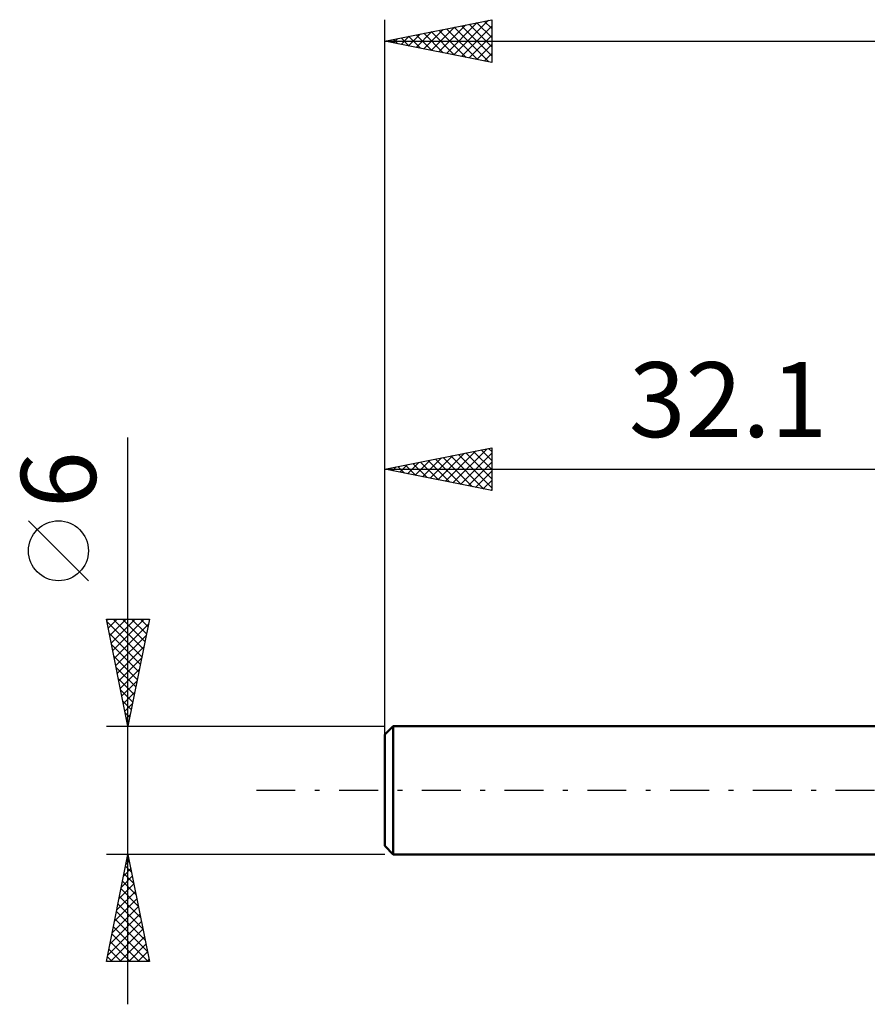
# Model space of a CAD drawing. Units: millimetres. Extents: x -49 to 73, y -37 to 40.
# Drawn here: x -49 to -10, y -10 to 36 of the extents above; entities that cross this region are included whole.
import ezdxf
from ezdxf.enums import TextEntityAlignment as Align

# ---------------------------------------------------------------- set-up
doc = ezdxf.new("R2010")
doc.units = ezdxf.units.MM
doc.header["$LTSCALE"] = 4.55
doc.linetypes.add('LONGDASH_DASH', pattern=[0.85, 0.4, -0.2, 0.05, -0.2])
for name, color, linetype in [('SK1', 4, 'CONTINUOUS'), ('SK2', 7, 'CONTINUOUS'), ('SK4', 2, 'LONGDASH_DASH')]:
    doc.layers.add(name, color=color, linetype=linetype)
doc.styles.get("Standard").update_dxf_attribs({"font": 'Monospac821 BT'})

msp = doc.modelspace()

# ---------------------------------------------------------------- linework, layer by layer
at = {"layer": 'SK1', "color": 4, "linetype": 'CONTINUOUS', "lineweight": 50}
for p, q in [((-31.7, 3), (-32.1, 2.6)), ((0, 3), (-31.7, 3)), ((-31.7, 3), (-31.7, -3)), ((-32.1, 2.6), (-32.1, -2.6)), ((-32.1, -2.6), (-31.7, -3)), ((-31.7, -3), (0, -3))]:
    msp.add_line(p, q, dxfattribs=at)
at = {"layer": 'SK2', "color": 7, "linetype": 'CONTINUOUS', "lineweight": 25}
for p, q in [((-32.1, 1), (-32.1, 36)), ((-32.1, 35), (-27.1, 36)), ((-28.863, 34.353), (-27.244, 35.971)), ((-27.446, 35.931), (-27.1, 35.585)), ((-27.1, 36), (-27.1, 34)), ((-30.631, 34.706), (-29.896, 35.441)), ((-30.277, 34.635), (-29.366, 35.547)), ((-29.923, 34.565), (-28.835, 35.653)), ((-29.92, 35.436), (-28.831, 34.346)), ((-29.57, 34.494), (-28.305, 35.759)), ((-29.567, 35.507), (-28.3, 34.24)), ((-29.216, 34.423), (-27.775, 35.865)), ((-29.213, 35.577), (-27.77, 34.134)), ((-28.86, 35.648), (-27.24, 34.028)), ((-28.509, 34.282), (-27.1, 35.691)), ((-28.506, 35.719), (-27.1, 34.312)), ((-28.153, 35.789), (-27.1, 34.737)), ((-27.799, 35.86), (-27.1, 35.161)), ((-32.1, 35), (22.9, 35)), ((-27.1, 34), (-32.1, 35)), ((-32.045, 34.989), (-32.017, 35.017)), ((-32.042, 35.012), (-32.013, 34.982)), ((-31.691, 34.918), (-31.487, 35.123)), ((-31.688, 35.082), (-31.482, 34.876)), ((-31.338, 34.847), (-30.957, 35.229)), ((-31.335, 35.153), (-30.952, 34.77)), ((-30.984, 34.777), (-30.426, 35.335)), ((-30.981, 35.224), (-30.422, 34.664)), ((-30.628, 35.294), (-29.891, 34.558)), ((-30.274, 35.365), (-29.361, 34.452)), ((-28.156, 34.211), (-27.1, 35.267)), ((-27.802, 34.14), (-27.1, 34.843)), ((-27.449, 34.07), (-27.1, 34.418)), ((-44.1, -10), (-44.1, 16.475)), ((-32.1, 3), (-32.1, 16)), ((-32.1, 15), (-27.1, 16)), ((-29.62, 14.504), (-28.379, 15.744)), ((-29.266, 14.433), (-27.849, 15.85)), ((-28.912, 14.362), (-27.319, 15.956)), ((-28.658, 15.688), (-27.1, 14.13)), ((-28.559, 14.292), (-27.1, 15.751)), ((-28.305, 15.759), (-27.1, 14.554)), ((-27.951, 15.83), (-27.1, 14.978)), ((-27.598, 15.9), (-27.1, 15.403)), ((-27.244, 15.971), (-27.1, 15.827)), ((-27.1, 16), (-27.1, 14)), ((-31.387, 14.857), (-31.031, 15.214)), ((-31.133, 15.193), (-30.65, 14.71)), ((-31.034, 14.787), (-30.501, 15.32)), ((-30.78, 15.264), (-30.12, 14.604)), ((-30.68, 14.716), (-29.97, 15.426)), ((-30.426, 15.335), (-29.589, 14.498)), ((-30.327, 14.645), (-29.44, 15.532)), ((-30.073, 15.405), (-29.059, 14.392)), ((-29.973, 14.575), (-28.91, 15.638)), ((-29.719, 15.476), (-28.529, 14.286)), ((-29.365, 15.547), (-27.998, 14.18)), ((-29.012, 15.618), (-27.468, 14.074)), ((-28.205, 14.221), (-27.1, 15.326)), ((-32.1, 15), (0, 15)), ((-27.1, 14), (-32.1, 15)), ((-32.094, 14.999), (-32.092, 15.002)), ((-31.84, 15.052), (-31.711, 14.922)), ((-31.741, 14.928), (-31.561, 15.108)), ((-31.487, 15.123), (-31.18, 14.816)), ((-27.852, 14.15), (-27.1, 14.902)), ((-27.498, 14.08), (-27.1, 14.478)), ((-27.145, 14.009), (-27.1, 14.054)), ((-45.95, 9.788), (-48.75, 12.588)), ((-44.1, 3), (-45.1, 8)), ((-45.1, 8), (-43.1, 8)), ((-45.089, 7.944), (-45.033, 8)), ((-45.072, 7.861), (-43.452, 6.241)), ((-45.018, 7.591), (-44.609, 8)), ((-44.947, 7.237), (-44.184, 8)), ((-44.877, 6.884), (-43.76, 8)), ((-44.806, 6.53), (-43.336, 8)), ((-44.787, 8), (-43.381, 6.594)), ((-44.363, 8), (-43.31, 6.948)), ((-43.1, 8), (-44.1, 3)), ((-43.938, 8), (-43.24, 7.301)), ((-43.514, 8), (-43.169, 7.655)), ((-44.735, 6.176), (-43.147, 7.765)), ((-44.966, 7.331), (-43.523, 5.887)), ((-44.665, 5.823), (-43.253, 7.234)), ((-44.86, 6.8), (-43.593, 5.534)), ((-44.594, 5.469), (-43.359, 6.704)), ((-44.754, 6.27), (-43.664, 5.18)), ((-44.523, 5.116), (-43.465, 6.174)), ((-44.648, 5.74), (-43.735, 4.826)), ((-44.452, 4.762), (-43.571, 5.643)), ((-44.542, 5.209), (-43.805, 4.473)), ((-44.382, 4.409), (-43.677, 5.113)), ((-44.436, 4.679), (-43.876, 4.119)), ((-44.33, 4.149), (-43.947, 3.766)), ((-44.311, 4.055), (-43.783, 4.583)), ((-44.24, 3.702), (-43.89, 4.052)), ((-44.224, 3.618), (-44.018, 3.412)), ((-44.17, 3.348), (-43.996, 3.522)), ((-45.1, 3), (-32.1, 3)), ((-44.118, 3.088), (-44.088, 3.059)), ((-44.1, -3), (-45.1, -3)), ((-45.1, -8), (-44.1, -3)), ((-44.139, -3.193), (-44.042, -3.29)), ((-32.1, -3), (-44.1, -3)), ((-44.1, -3), (-43.1, -8)), ((-44.299, -3.994), (-43.968, -3.662)), ((-44.209, -3.547), (-43.936, -3.82)), ((-44.193, -3.463), (-44.038, -3.309)), ((-44.405, -4.524), (-43.897, -4.016)), ((-44.28, -3.9), (-43.83, -4.35)), ((-44.511, -5.054), (-43.826, -4.37)), ((-44.351, -4.254), (-43.724, -4.881)), ((-44.617, -5.585), (-43.755, -4.723)), ((-44.492, -4.961), (-43.512, -5.941)), ((-44.421, -4.607), (-43.618, -5.411)), ((-44.829, -6.645), (-43.614, -5.43)), ((-44.723, -6.115), (-43.685, -5.077)), ((-44.563, -5.315), (-43.406, -6.472)), ((-44.935, -7.176), (-43.543, -5.784)), ((-44.634, -5.668), (-43.3, -7.002)), ((-45.041, -7.706), (-43.473, -6.137)), ((-44.775, -6.375), (-43.15, -8)), ((-44.704, -6.022), (-43.194, -7.532)), ((-44.911, -8), (-43.402, -6.491)), ((-44.846, -6.729), (-43.574, -8)), ((-44.487, -8), (-43.331, -6.844)), ((-44.916, -7.082), (-43.999, -8)), ((-44.062, -8), (-43.26, -7.198)), ((-45.058, -7.789), (-44.847, -8)), ((-44.987, -7.436), (-44.423, -8)), ((-43.638, -8), (-43.19, -7.552)), ((-43.1, -8), (-45.1, -8)), ((-43.214, -8), (-43.119, -7.905))]:
    msp.add_line(p, q, dxfattribs=at)
msp.add_circle((-47.35, 11.188), 1.4, dxfattribs=at)
at = {"layer": 'SK4', "color": 2, "linetype": 'LONGDASH_DASH', "lineweight": 25}
msp.add_line((-38.1, 0), (28.9, 0), dxfattribs=at)

# ---------------------------------------------------------------- texts
at = {"layer": 'SK2', "color": 7, "linetype": 'CONTINUOUS', "lineweight": 25}
msp.add_text('32.1', height=3.5, dxfattribs=at).set_placement((-16.05, 16.5), align=Align.CENTER)
msp.add_text('6', height=3.5, rotation=90, dxfattribs=at).set_placement((-45.6, 14.512), align=Align.CENTER)

doc.saveas('drawing.dxf')
